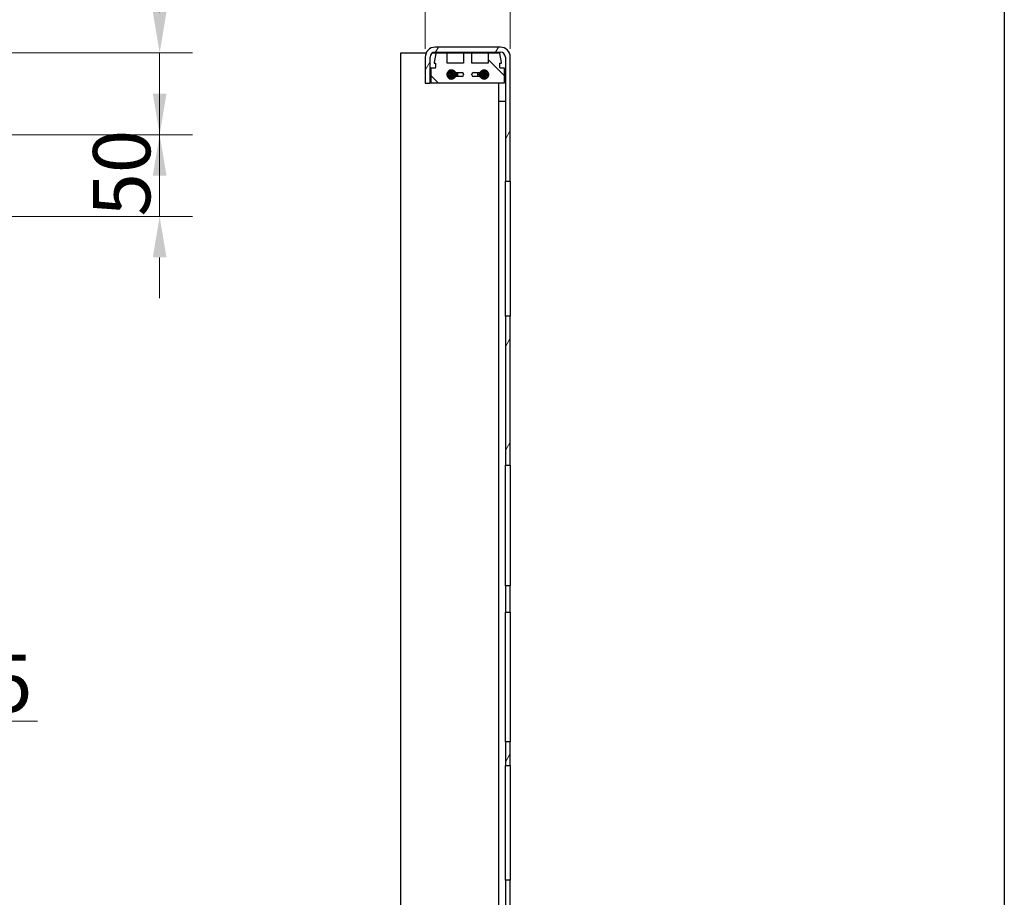
# Model space of a CAD drawing. Units: millimetres. Extents: x 0 to 2100, y 0 to 2970.
# Drawn here: x 1398 to 2000, y 1710 to 2246 of the extents above; entities that cross this region are included whole.
import ezdxf

# ---------------------------------------------------------------- set-up
doc = ezdxf.new("R2010")
doc.units = ezdxf.units.MM
doc.header["$LTSCALE"] = 10
for name, color, linetype, lineweight in [('Bemaßung (ISO)', 7, 'Continuous', 18), ('Rahmen (ISO)', 7, 'Continuous', 25), ('Schraffur (ISO)', 7, 'Continuous', 18), ('Sichtbar (ISO)', 7, 'Continuous', 25)]:
    doc.layers.add(name, color=color, linetype=linetype, lineweight=lineweight)
doc.styles.add('Notiztext (DIN)', font='arial.ttf')
doc.dimstyles.new('Standard (DIN)', dxfattribs={"dimscale": 10, "dimtxt": 3.5, "dimasz": 2.5, "dimexe": 2, "dimexo": 0.5, "dimgap": 0.5, "dimtad": 1, "dimdec": 1, "dimrnd": 1e-08, "dimtxsty": 'Notiztext (DIN)', "dimcen": 0.09, "dimdle": 10, "dimclrd": 256, "dimclre": 256, "dimclrt": 256, "dimadec": 0, "dimazin": 0, "dimtfac": 1, "dimtdec": 1, "dimtmove": 0, "dimatfit": 3, "dimfxl": 1, "dimtolj": 1, "dimtzin": 0, "dimlwd": -1, "dimlwe": -1, "dimarcsym": 0})

# ---------------------------------------------------------------- blocks, each defined once
blk = doc.blocks.new('Ränder Standardrahmen')
at = {"layer": 'Rahmen (ISO)', "flags": 128}
blk.add_lwpolyline([(10, 10), (10, 287), (200, 287), (200, 10), (10, 10)], dxfattribs=at)
blk = doc.blocks.new('*D10')
at = {"layer": 'Bemaßung (ISO)', "color": 154, "true_color": 0x004494, "transparency": 16777216}
for p, q in [((1247.59, 1817.41), (1222.59, 1817.41)), ((1272.59, 1817.41), (1297.59, 1817.41)), ((1322.59, 1817.41), (1408.58, 1817.41))]:
    blk.add_line(p, q, dxfattribs=at)
for points in [[(1247.59, 1821.57), (1247.59, 1813.24), (1272.59, 1817.41)], [(1322.59, 1821.57), (1322.59, 1813.24), (1297.59, 1817.41)]]:
    blk.add_solid(points, dxfattribs=at)
at = {"layer": 'Defpoints', "color": 0, "transparency": 16777216}
for p in [(1297.59, 1866.65), (1272.59, 1826.23), (1297.59, 1817.41)]:
    blk.add_point(p, dxfattribs=at)
at = {"layer": 'Bemaßung (ISO)', "color": 156, "transparency": 16777216, "insert": (1352.59, 1858.15), "char_height": 35, "attachment_point": 1, "style": 'Notiztext (DIN)'}
blk.add_mtext('\\A1;25', dxfattribs=at)
blk = doc.blocks.new('*D14')
at = {"layer": 'Bemaßung (ISO)', "color": 154, "true_color": 0x004494, "transparency": 16777216}
for p, q in [((1645.81, 2228.62), (1645.81, 2309.29)), ((1697.81, 2228.62), (1697.81, 2309.29)), ((1620.81, 2289.29), (1595.81, 2289.29)), ((1645.81, 2289.29), (1697.81, 2289.29)), ((1722.81, 2289.29), (1747.81, 2289.29))]:
    blk.add_line(p, q, dxfattribs=at)
for points in [[(1620.81, 2293.45), (1620.81, 2285.12), (1645.81, 2289.29)], [(1722.81, 2293.45), (1722.81, 2285.12), (1697.81, 2289.29)]]:
    blk.add_solid(points, dxfattribs=at)
at = {"layer": 'Defpoints', "color": 0, "transparency": 16777216}
for p in [(1697.81, 2289.29), (1645.81, 2223.62), (1697.81, 2223.62)]:
    blk.add_point(p, dxfattribs=at)
at = {"layer": 'Bemaßung (ISO)', "color": 156, "transparency": 16777216, "insert": (1646.92, 2330.03), "char_height": 35, "attachment_point": 1, "style": 'Notiztext (DIN)'}
blk.add_mtext('\\A1;52', dxfattribs=at)
blk = doc.blocks.new('*D15')
at = {"layer": 'Bemaßung (ISO)', "color": 154, "true_color": 0x004494, "transparency": 16777216}
for p, q in [((1483.37, 2251.12), (1483.37, 2336.14)), ((1334.09, 2226.12), (1503.37, 2226.12)), ((1483.37, 2176.12), (1483.37, 2226.12)), ((1342.84, 2176.12), (1503.37, 2176.12)), ((1483.37, 2151.12), (1483.37, 2126.12))]:
    blk.add_line(p, q, dxfattribs=at)
for points in [[(1479.21, 2251.12), (1487.54, 2251.12), (1483.37, 2226.12)], [(1479.21, 2151.12), (1487.54, 2151.12), (1483.37, 2176.12)]]:
    blk.add_solid(points, dxfattribs=at)
at = {"layer": 'Defpoints', "color": 0, "transparency": 16777216}
for p in [(1329.09, 2226.12), (1483.37, 2226.12), (1337.84, 2176.12)]:
    blk.add_point(p, dxfattribs=at)
at = {"layer": 'Bemaßung (ISO)', "color": 156, "transparency": 16777216, "insert": (1442.63, 2281.12), "char_height": 35, "attachment_point": 1, "rotation": 90, "style": 'Notiztext (DIN)'}
blk.add_mtext('\\A1;50', dxfattribs=at)
blk = doc.blocks.new('*D16')
at = {"layer": 'Bemaßung (ISO)', "color": 154, "true_color": 0x004494, "transparency": 16777216}
for p, q in [((1483.37, 2201.12), (1483.37, 2226.12)), ((1342.84, 2176.12), (1503.37, 2176.12)), ((1483.37, 2176.12), (1483.37, 2126.12)), ((1342.84, 2126.12), (1503.37, 2126.12)), ((1483.37, 2101.12), (1483.37, 2076.12))]:
    blk.add_line(p, q, dxfattribs=at)
for points in [[(1479.21, 2201.12), (1487.54, 2201.12), (1483.37, 2176.12)], [(1479.21, 2101.12), (1487.54, 2101.12), (1483.37, 2126.12)]]:
    blk.add_solid(points, dxfattribs=at)
at = {"layer": 'Defpoints', "color": 0, "transparency": 16777216}
for p in [(1337.84, 2176.12), (1337.84, 2126.12), (1483.37, 2126.12)]:
    blk.add_point(p, dxfattribs=at)
at = {"layer": 'Bemaßung (ISO)', "color": 156, "transparency": 16777216, "insert": (1442.63, 2126.11), "char_height": 35, "attachment_point": 1, "rotation": 90, "style": 'Notiztext (DIN)'}
blk.add_mtext('\\A1;50', dxfattribs=at)

msp = doc.modelspace()

# ---------------------------------------------------------------- hatches: boundary and pattern name
at = {"layer": 'Schraffur (ISO)'}
h = msp.add_hatch(dxfattribs=at)
h.set_pattern_fill('ANSI31', color=256, scale=254, angle=14.99998, style=0)
h.set_pattern_definition([(60, (0, 0), (-27.4963, 15.875), [])])
h.paths.add_polyline_path([(1694.81, 1551.58), (1697.81, 1551.58), (1697.81, 1581.91), (1694.81, 1581.91)])
h.paths.add_polyline_path([(1694.81, 1492.09), (1697.81, 1492.09), (1697.81, 1504.11), (1694.81, 1504.11)])
h.paths.add_polyline_path([(1694.81, 1389.62), (1697.81, 1389.62), (1697.81, 1441.58), (1694.81, 1441.58)])
h.paths.add_polyline_path([(1697.81, 1651.72), (1694.81, 1651.72), (1694.81, 1612.94), (1697.81, 1612.94)])
h.paths.add_polyline_path([(1697.81, 1720.38), (1694.81, 1720.38), (1694.81, 1695.88), (1697.81, 1695.88)])
h.paths.add_polyline_path([(1697.81, 1804.86), (1694.81, 1804.86), (1694.81, 1790.32), (1697.81, 1790.32)])
h.paths.add_polyline_path([(1694.81, 1884.08), (1697.81, 1884.08), (1697.81, 1900.27), (1694.81, 1900.27)])
h.paths.add_polyline_path([(1697.81, 2065.11), (1694.81, 2065.11), (1694.81, 1974.09), (1697.81, 1974.09)])
edge = h.paths.add_edge_path()
edge.add_line((1651.81, 1329.62), (1691.81, 1329.62))
edge.add_ellipse((1691.81, 1335.62), major_axis=(6, 0), ratio=1, start_angle=270, end_angle=360)
edge.add_line((1697.81, 1335.62), (1697.81, 1354.62))
edge.add_line((1697.81, 1354.62), (1694.81, 1354.62))
edge.add_line((1694.81, 1354.62), (1694.81, 1335.62))
edge.add_ellipse((1691.81, 1335.62), major_axis=(0, -3), ratio=1, start_angle=0, end_angle=90, ccw=False)
edge.add_line((1691.81, 1332.62), (1651.81, 1332.62))
edge.add_ellipse((1651.81, 1335.62), major_axis=(-3, 0), ratio=1, start_angle=0, end_angle=90, ccw=False)
edge.add_line((1648.81, 1335.62), (1648.81, 1351.62))
edge.add_line((1648.81, 1351.62), (1645.81, 1351.62))
edge.add_line((1645.81, 1351.62), (1645.81, 1335.62))
edge.add_ellipse((1651.81, 1335.62), major_axis=(0, -6), ratio=1, start_angle=270, end_angle=360)
edge = h.paths.add_edge_path()
edge.add_ellipse((1691.81, 2223.62), major_axis=(3, 0), ratio=1, start_angle=0, end_angle=90)
edge.add_line((1691.81, 2226.62), (1651.81, 2226.62))
edge.add_ellipse((1651.81, 2223.62), major_axis=(0, 3), ratio=1, start_angle=0, end_angle=90)
edge.add_line((1648.81, 2223.62), (1648.81, 2207.62))
edge.add_line((1648.81, 2207.62), (1645.81, 2207.62))
edge.add_line((1645.81, 2207.62), (1645.81, 2223.62))
edge.add_ellipse((1651.81, 2223.62), major_axis=(-6, 0), ratio=1, start_angle=270, end_angle=360, ccw=False)
edge.add_line((1651.81, 2229.62), (1691.81, 2229.62))
edge.add_ellipse((1691.81, 2223.62), major_axis=(0, 6), ratio=1, start_angle=270, end_angle=360, ccw=False)
edge.add_line((1697.81, 2223.62), (1697.81, 2147.79))
edge.add_line((1697.81, 2147.79), (1694.81, 2147.79))
edge.add_line((1694.81, 2147.79), (1694.81, 2223.62))
h = msp.add_hatch(dxfattribs=at)
h.set_pattern_fill('ANSI31', color=256, scale=254, angle=90.00021, style=0)
h.set_pattern_definition([(135.0002, (0, 0), (-22.45056, -22.45072), [])])
edge = h.paths.add_edge_path()
edge.add_ellipse((1652.55, 2225.77), major_axis=(-0.3, 0), ratio=1, start_angle=270, end_angle=349.05046)
edge.add_line((1652.26, 2225.83), (1651.18, 2220.23))
edge.add_ellipse((1651.47, 2220.17), major_axis=(-0.057, -0.295), ratio=1, start_angle=270, end_angle=370.94954)
edge.add_line((1651.47, 2219.87), (1652.11, 2219.87))
edge.add_line((1652.11, 2219.87), (1652.11, 2217.17))
edge.add_ellipse((1651.81, 2217.17), major_axis=(0, -0.3), ratio=1, start_angle=0, end_angle=90, ccw=False)
edge.add_line((1651.81, 2216.87), (1649.31, 2216.87))
edge.add_line((1649.31, 2216.87), (1649.31, 2207.87))
edge.add_line((1649.31, 2207.87), (1694.31, 2207.87))
edge.add_line((1694.31, 2207.87), (1694.31, 2216.87))
edge.add_line((1694.31, 2216.87), (1691.81, 2216.87))
edge.add_ellipse((1691.81, 2217.17), major_axis=(-0.3, 0), ratio=1, start_angle=0, end_angle=90, ccw=False)
edge.add_line((1691.51, 2217.17), (1691.51, 2219.87))
edge.add_line((1691.51, 2219.87), (1692.14, 2219.87))
edge.add_ellipse((1692.14, 2220.17), major_axis=(0.3, 0), ratio=1, start_angle=270, end_angle=370.94954)
edge.add_line((1692.44, 2220.23), (1691.35, 2225.83))
edge.add_ellipse((1691.06, 2225.77), major_axis=(-0.057, 0.295), ratio=1, start_angle=270, end_angle=349.05046)
edge.add_line((1691.06, 2226.07), (1684.31, 2226.07))
edge.add_line((1684.31, 2226.07), (1684.31, 2219.87))
edge.add_line((1684.31, 2219.87), (1674.31, 2219.87))
edge.add_line((1674.31, 2219.87), (1674.31, 2226.07))
edge.add_line((1674.31, 2226.07), (1669.31, 2226.07))
edge.add_line((1669.31, 2226.07), (1669.31, 2219.87))
edge.add_line((1669.31, 2219.87), (1659.31, 2219.87))
edge.add_line((1659.31, 2219.87), (1659.31, 2226.07))
edge.add_line((1659.31, 2226.07), (1652.55, 2226.07))
edge = h.paths.add_edge_path(flags=0)
edge.add_ellipse((1664.87, 2210.62), major_axis=(-1, 0), ratio=1, start_angle=270, end_angle=323.69345)
edge.add_ellipse((1661.81, 2212.87), major_axis=(-1.66, -2.26), ratio=1, start_angle=162.61309, end_angle=450, ccw=False)
edge.add_ellipse((1664.87, 2215.12), major_axis=(0.592, -0.806), ratio=1, start_angle=270, end_angle=323.69345)
edge.add_line((1664.87, 2214.12), (1668.31, 2214.12))
edge.add_ellipse((1668.31, 2213.12), major_axis=(1, 0), ratio=1, start_angle=0, end_angle=90, ccw=False)
edge.add_line((1669.31, 2213.12), (1669.31, 2212.62))
edge.add_ellipse((1668.31, 2212.62), major_axis=(0, -1), ratio=1, start_angle=0, end_angle=90, ccw=False)
edge.add_line((1668.31, 2211.62), (1664.87, 2211.62))
edge = h.paths.add_edge_path(flags=0)
edge.add_ellipse((1678.74, 2210.62), major_axis=(-0.592, 0.806), ratio=1, start_angle=270, end_angle=323.69345)
edge.add_line((1678.74, 2211.62), (1675.31, 2211.62))
edge.add_ellipse((1675.31, 2212.62), major_axis=(-1, 0), ratio=1, start_angle=0, end_angle=90, ccw=False)
edge.add_line((1674.31, 2212.62), (1674.31, 2213.12))
edge.add_ellipse((1675.31, 2213.12), major_axis=(0, 1), ratio=1, start_angle=0, end_angle=90, ccw=False)
edge.add_line((1675.31, 2214.12), (1678.74, 2214.12))
edge.add_ellipse((1678.74, 2215.12), major_axis=(1, 0), ratio=1, start_angle=270, end_angle=323.69345)
edge.add_ellipse((1681.81, 2212.87), major_axis=(1.66, 2.26), ratio=1, start_angle=162.61309, end_angle=450, ccw=False)

# ---------------------------------------------------------------- linework, layer by layer
at = {"layer": 'Sichtbar (ISO)'}
for p, q in [((1691.81, 2229.62), (1651.81, 2229.62)), ((1630.81, 2226.12), (1646.35, 2226.12)), ((1630.81, 1333.12), (1630.81, 2226.12)), ((1645.81, 2223.62), (1645.81, 2207.62)), ((1648.81, 2207.62), (1648.81, 2223.62)), ((1650.15, 2226.12), (1690.81, 2226.12)), ((1652.26, 2225.83), (1651.18, 2220.23)), ((1651.81, 2226.62), (1691.81, 2226.62)), ((1659.31, 2226.07), (1652.55, 2226.07)), ((1659.31, 2219.87), (1659.31, 2226.07)), ((1674.31, 2226.07), (1669.31, 2226.07)), ((1669.31, 2226.07), (1669.31, 2219.87)), ((1674.31, 2219.87), (1674.31, 2226.07)), ((1691.06, 2226.07), (1684.31, 2226.07)), ((1684.31, 2226.07), (1684.31, 2219.87)), ((1690.81, 2226.07), (1690.81, 2226.12)), ((1692.44, 2220.23), (1691.35, 2225.83)), ((1694.81, 2223.62), (1694.81, 2147.79)), ((1697.81, 2147.79), (1697.81, 2223.62)), ((1651.81, 2216.87), (1649.31, 2216.87)), ((1649.31, 2216.87), (1649.31, 2207.87)), ((1651.47, 2219.87), (1652.11, 2219.87)), ((1652.11, 2219.87), (1652.11, 2217.17)), ((1669.31, 2219.87), (1659.31, 2219.87)), ((1684.31, 2219.87), (1674.31, 2219.87)), ((1691.51, 2217.17), (1691.51, 2219.87)), ((1691.51, 2219.87), (1692.14, 2219.87)), ((1694.31, 2216.87), (1691.81, 2216.87)), ((1694.31, 2207.87), (1694.31, 2216.87)), ((1661.8, 2212.87), (1661.64, 2212.89)), ((1664.87, 2214.12), (1668.31, 2214.12)), ((1668.31, 2211.62), (1664.87, 2211.62)), ((1669.31, 2213.12), (1669.31, 2212.62)), ((1674.31, 2212.62), (1674.31, 2213.12)), ((1675.31, 2214.12), (1678.74, 2214.12)), ((1678.74, 2211.62), (1675.31, 2211.62)), ((1681.8, 2212.87), (1681.64, 2212.89)), ((1645.81, 2207.62), (1648.81, 2207.62)), ((1649.31, 2207.87), (1694.31, 2207.87)), ((1690.81, 1351.37), (1690.81, 2207.87)), ((1690.81, 2196.62), (1691.81, 2196.62)), ((1691.81, 2196.62), (1694.81, 2196.62)), ((1694.81, 2147.79), (1697.81, 2147.79)), ((1694.81, 2065.11), (1694.81, 2147.79)), ((1697.81, 2147.79), (1697.81, 2065.11)), ((1697.81, 2065.11), (1694.81, 2065.11)), ((1694.81, 2065.11), (1694.81, 1974.09)), ((1697.81, 1974.09), (1697.81, 2065.11)), ((1694.81, 1974.09), (1697.81, 1974.09)), ((1694.81, 1900.27), (1694.81, 1974.09)), ((1697.81, 1974.09), (1697.81, 1900.27)), ((1697.81, 1900.27), (1694.81, 1900.27)), ((1694.81, 1900.27), (1694.81, 1884.08)), ((1697.81, 1884.08), (1697.81, 1900.27)), ((1694.81, 1884.08), (1697.81, 1884.08)), ((1694.81, 1804.86), (1694.81, 1884.08)), ((1697.81, 1884.08), (1697.81, 1804.86)), ((1697.81, 1804.86), (1694.81, 1804.86)), ((1694.81, 1804.86), (1694.81, 1790.32)), ((1697.81, 1790.32), (1697.81, 1804.86)), ((1694.81, 1790.32), (1697.81, 1790.32)), ((1694.81, 1720.38), (1694.81, 1790.32)), ((1697.81, 1790.32), (1697.81, 1720.38)), ((1697.81, 1720.38), (1694.81, 1720.38)), ((1694.81, 1720.38), (1694.81, 1695.88)), ((1697.81, 1695.88), (1697.81, 1720.38))]:
    msp.add_line(p, q, dxfattribs=at)
for centre, radius, start, end in [((1651.81, 2223.62), 6, 90, 180), ((1691.81, 2223.62), 6, 0, 90), ((1651.81, 2223.62), 3, 90, 180), ((1652.55, 2225.77), 0.3, 90, 169.05046), ((1691.06, 2225.77), 0.3, 10.94954, 90), ((1691.81, 2223.62), 3, 0, 90), ((1651.47, 2220.17), 0.3, 169.05046, 270), ((1651.81, 2217.17), 0.3, 270, 0), ((1691.81, 2217.17), 0.3, 180, 270), ((1692.14, 2220.17), 0.3, 270, 10.94954), ((1661.81, 2212.87), 2.8, 36.30655, 323.69345), ((1664.87, 2215.12), 1, 216.30655, 270), ((1664.87, 2210.62), 1, 90, 143.69345), ((1661.81, 2212.87), 4, 341.79004, 18.20996), ((1668.31, 2213.12), 1, 0, 90), ((1668.31, 2212.62), 1, 270, 0), ((1675.31, 2213.12), 1, 90, 180), ((1675.31, 2212.62), 1, 180, 270), ((1681.81, 2212.87), 4, 161.79004, 198.20996), ((1678.74, 2215.12), 1, 270, 323.69345), ((1678.74, 2210.62), 1, 36.30655, 90), ((1681.81, 2212.87), 2.8, 216.30655, 143.69345)]:
    msp.add_arc(centre, radius, start, end, dxfattribs=at)
for points, knots in [([(1664.16, 2212.52), (1664.13, 2212.26), (1664.06, 2212), (1663.83, 2211.53), (1663.68, 2211.32), (1663.32, 2210.94), (1663.11, 2210.78), (1662.65, 2210.54), (1662.39, 2210.46), (1661.87, 2210.37), (1661.6, 2210.37), (1661.07, 2210.46), (1660.81, 2210.55), (1660.33, 2210.79), (1660.11, 2210.96), (1659.73, 2211.35), (1659.58, 2211.58), (1659.34, 2212.08), (1659.26, 2212.35), (1659.2, 2212.83), (1659.2, 2213.04), (1659.22, 2213.25)], [0, 0, 0, 0, 0.0795152, 0.0795152, 0.1579459, 0.1579459, 0.2371762, 0.2371762, 0.3171293, 0.3171293, 0.3978088, 0.3978088, 0.4792147, 0.4792147, 0.5613473, 0.5613473, 0.6442069, 0.6442069, 0.7277937, 0.7277937, 0.792, 0.792, 0.792, 0.792]), ([(1659.22, 2213.25), (1659.26, 2213.54), (1659.35, 2213.82), (1659.6, 2214.33), (1659.76, 2214.56), (1660.16, 2214.96), (1660.39, 2215.14), (1660.9, 2215.39), (1661.18, 2215.48), (1661.75, 2215.57), (1662.04, 2215.56), (1662.61, 2215.46), (1662.89, 2215.37), (1663.39, 2215.09), (1663.63, 2214.91), (1664.03, 2214.48), (1664.2, 2214.24), (1664.44, 2213.7), (1664.52, 2213.41), (1664.59, 2212.83), (1664.57, 2212.53), (1664.45, 2211.95), (1664.34, 2211.66), (1664.1, 2211.26), (1664, 2211.12), (1663.88, 2210.99)], [0, 0, 0, 0, 0.086769, 0.086769, 0.172213, 0.172213, 0.258236, 0.258236, 0.344766, 0.344766, 0.431804, 0.431804, 0.51935, 0.51935, 0.607406, 0.607406, 0.69597, 0.69597, 0.785043, 0.785043, 0.874625, 0.874625, 0.964717, 0.964717, 1.016437, 1.016437, 1.016437, 1.016437]), ([(1662.78, 2212.72), (1662.78, 2212.61), (1662.76, 2212.49), (1662.67, 2212.28), (1662.61, 2212.18), (1662.45, 2212), (1662.36, 2211.93), (1662.15, 2211.81), (1662.03, 2211.76), (1661.79, 2211.71), (1661.66, 2211.71), (1661.4, 2211.75), (1661.28, 2211.79), (1661.04, 2211.91), (1660.93, 2211.99), (1660.74, 2212.18), (1660.66, 2212.3), (1660.55, 2212.55), (1660.51, 2212.69), (1660.47, 2212.97), (1660.48, 2213.12), (1660.54, 2213.41), (1660.6, 2213.55), (1660.75, 2213.81), (1660.85, 2213.92), (1661.09, 2214.12), (1661.22, 2214.21), (1661.52, 2214.32), (1661.68, 2214.36), (1662, 2214.37), (1662.16, 2214.36), (1662.48, 2214.27), (1662.64, 2214.2), (1662.91, 2214.01), (1663.04, 2213.89), (1663.25, 2213.62), (1663.33, 2213.46), (1663.45, 2213.13), (1663.48, 2212.95), (1663.48, 2212.59), (1663.45, 2212.41), (1663.34, 2212.06), (1663.25, 2211.89), (1663.03, 2211.59), (1662.89, 2211.46), (1662.58, 2211.24), (1662.4, 2211.15), (1662.03, 2211.04), (1661.83, 2211.02), (1661.43, 2211.03), (1661.23, 2211.07), (1660.85, 2211.21), (1660.67, 2211.32), (1660.35, 2211.57), (1660.21, 2211.73), (1659.99, 2212.08), (1659.9, 2212.28), (1659.8, 2212.69), (1659.78, 2212.91), (1659.81, 2213.34), (1659.86, 2213.56), (1660.03, 2213.97), (1660.15, 2214.16), (1660.44, 2214.5), (1660.62, 2214.65), (1661.01, 2214.88), (1661.23, 2214.96), (1661.68, 2215.06), (1661.92, 2215.08), (1662.38, 2215.03), (1662.62, 2214.96), (1663.05, 2214.77), (1663.26, 2214.63), (1663.61, 2214.3), (1663.77, 2214.1), (1664, 2213.67), (1664.09, 2213.43), (1664.18, 2212.97), (1664.18, 2212.74), (1664.16, 2212.52)], [0, 0, 0, 0, 0.037322, 0.037322, 0.074433, 0.074433, 0.112607, 0.112607, 0.151785, 0.151785, 0.191979, 0.191979, 0.233193, 0.233193, 0.275434, 0.275434, 0.318707, 0.318707, 0.363016, 0.363016, 0.408366, 0.408366, 0.45476, 0.45476, 0.502203, 0.502203, 0.550697, 0.550697, 0.600247, 0.600247, 0.650854, 0.650854, 0.702522, 0.702522, 0.755253, 0.755253, 0.80905, 0.80905, 0.863915, 0.863915, 0.91985, 0.91985, 0.976858, 0.976858, 1.034939, 1.034939, 1.094096, 1.094096, 1.15433, 1.15433, 1.215644, 1.215644, 1.278038, 1.278038, 1.341515, 1.341515, 1.406074, 1.406074, 1.471719, 1.471719, 1.53845, 1.53845, 1.606267, 1.606267, 1.675174, 1.675174, 1.745169, 1.745169, 1.816255, 1.816255, 1.888433, 1.888433, 1.961702, 1.961702, 2.036065, 2.036065, 2.111523, 2.111523, 2.179615, 2.179615, 2.179615, 2.179615]), ([(1661.67, 2213.59), (1661.61, 2213.57), (1661.56, 2213.55), (1661.42, 2213.46), (1661.35, 2213.38), (1661.24, 2213.22), (1661.21, 2213.12), (1661.19, 2212.93), (1661.21, 2212.84), (1661.27, 2212.67), (1661.32, 2212.6), (1661.44, 2212.49), (1661.52, 2212.45), (1661.67, 2212.41), (1661.75, 2212.41), (1661.89, 2212.44), (1661.96, 2212.48), (1662.05, 2212.57), (1662.08, 2212.62), (1662.12, 2212.72), (1662.12, 2212.77), (1662.11, 2212.82)], [0.784927, 0.784927, 0.784927, 0.784927, 0.8055674, 0.8055674, 0.8415675, 0.8415675, 0.8764389, 0.8764389, 0.910228, 0.910228, 0.942993, 0.942993, 0.9748081, 0.9748081, 1.0057696, 1.0057696, 1.0360061, 1.0360061, 1.0616909, 1.0616909, 1.0861354, 1.0861354, 1.0861354, 1.0861354]), ([(1661.64, 2212.89), (1661.61, 2212.91), (1661.58, 2212.94), (1661.52, 2213.01), (1661.5, 2213.05), (1661.48, 2213.15), (1661.48, 2213.21), (1661.5, 2213.32), (1661.51, 2213.37), (1661.56, 2213.46), (1661.59, 2213.5), (1661.63, 2213.55)], [0, 0, 0, 0, 0.01352581, 0.01352581, 0.02909197, 0.02909197, 0.04758297, 0.04758297, 0.06321108, 0.06321108, 0.08024363, 0.08024363, 0.08024363, 0.08024363]), ([(1661.74, 2213.58), (1661.66, 2213.52), (1661.61, 2213.44), (1661.55, 2213.28), (1661.55, 2213.2), (1661.57, 2213.07), (1661.59, 2213.01), (1661.66, 2212.94), (1661.68, 2212.92), (1661.74, 2212.89), (1661.77, 2212.88), (1661.8, 2212.87)], [0, 0, 0, 0, 0.035868, 0.035868, 0.0692339, 0.0692339, 0.0997533, 0.0997533, 0.1166891, 0.1166891, 0.1333833, 0.1333833, 0.1333833, 0.1333833]), ([(1661.63, 2213.55), (1661.66, 2213.58), (1661.7, 2213.62), (1661.76, 2213.66), (1661.79, 2213.67), (1661.82, 2213.68), (1661.83, 2213.69), (1661.84, 2213.69), (1661.85, 2213.69), (1661.86, 2213.69), (1661.86, 2213.69), (1661.86, 2213.69), (1661.86, 2213.69), (1661.86, 2213.68), (1661.86, 2213.68), (1661.84, 2213.67), (1661.82, 2213.65), (1661.78, 2213.62), (1661.76, 2213.6), (1661.74, 2213.58)], [0, 0, 0, 0, 0.01654236, 0.01654236, 0.02941073, 0.02941073, 0.0365619, 0.0365619, 0.04142276, 0.04142276, 0.04560322, 0.04560322, 0.05025916, 0.05025916, 0.05773901, 0.05773901, 0.07771804, 0.07771804, 0.0927818, 0.0927818, 0.0927818, 0.0927818]), ([(1662.11, 2212.82), (1662.11, 2212.88), (1662.08, 2212.94), (1662, 2213.01), (1661.96, 2213.03), (1661.86, 2213.04), (1661.82, 2213.03), (1661.77, 2212.98), (1661.75, 2212.95), (1661.76, 2212.89), (1661.78, 2212.87), (1661.8, 2212.87)], [0, 0, 0, 0, 0.0291404, 0.0291404, 0.058729, 0.058729, 0.0894776, 0.0894776, 0.118358, 0.118358, 0.1465384, 0.1465384, 0.1465384, 0.1465384]), ([(1661.85, 2213.69), (1661.95, 2213.7), (1662.05, 2213.69), (1662.24, 2213.63), (1662.33, 2213.58), (1662.49, 2213.46), (1662.57, 2213.39), (1662.68, 2213.21), (1662.73, 2213.12), (1662.78, 2212.92), (1662.79, 2212.82), (1662.78, 2212.72)], [0, 0, 0, 0, 0.0330677, 0.0330677, 0.0659087, 0.0659087, 0.0996573, 0.0996573, 0.1342656, 0.1342656, 0.1658094, 0.1658094, 0.1658094, 0.1658094]), ([(1664.4, 2214.24), (1664.44, 2214.17), (1664.47, 2214.09), (1664.63, 2213.73), (1664.7, 2213.42), (1664.75, 2212.79), (1664.73, 2212.47), (1664.59, 2211.94), (1664.51, 2211.71), (1664.4, 2211.5)], [0.7389504, 0.7389504, 0.7389504, 0.7389504, 0.7633047, 0.7633047, 0.858512, 0.858512, 0.9537194, 0.9537194, 1.0252119, 1.0252119, 1.0252119, 1.0252119]), ([(1679.22, 2211.5), (1679.14, 2211.65), (1679.07, 2211.81), (1678.92, 2212.26), (1678.87, 2212.58), (1678.88, 2213.03), (1678.89, 2213.17), (1678.91, 2213.3)], [1.664657, 1.664657, 1.664657, 1.664657, 1.7153785, 1.7153785, 1.8105859, 1.8105859, 1.851323, 1.851323, 1.851323, 1.851323]), ([(1679.27, 2211.47), (1679.19, 2211.61), (1679.12, 2211.75), (1678.96, 2212.19), (1678.9, 2212.5), (1678.88, 2212.98), (1678.89, 2213.14), (1678.91, 2213.3)], [1.5617823, 1.5617823, 1.5617823, 1.5617823, 1.6096182, 1.6096182, 1.7037854, 1.7037854, 1.7530256, 1.7530256, 1.7530256, 1.7530256]), ([(1678.91, 2213.3), (1678.96, 2213.62), (1679.06, 2213.93), (1679.21, 2214.22), (1679.21, 2214.23), (1679.22, 2214.24)], [0, 0, 0, 0, 0.09691261, 0.09691261, 0.09959916, 0.09959916, 0.09959916, 0.09959916]), ([(1684.16, 2212.52), (1684.13, 2212.26), (1684.06, 2212), (1683.83, 2211.53), (1683.68, 2211.32), (1683.32, 2210.94), (1683.11, 2210.78), (1682.65, 2210.54), (1682.39, 2210.46), (1681.87, 2210.37), (1681.6, 2210.37), (1681.07, 2210.46), (1680.81, 2210.55), (1680.33, 2210.79), (1680.11, 2210.96), (1679.73, 2211.35), (1679.58, 2211.58), (1679.34, 2212.08), (1679.26, 2212.35), (1679.2, 2212.83), (1679.2, 2213.04), (1679.22, 2213.25)], [0, 0, 0, 0, 0.0795152, 0.0795152, 0.1579459, 0.1579459, 0.2371762, 0.2371762, 0.3171293, 0.3171293, 0.3978088, 0.3978088, 0.4792147, 0.4792147, 0.5613473, 0.5613473, 0.6442069, 0.6442069, 0.7277937, 0.7277937, 0.792, 0.792, 0.792, 0.792]), ([(1679.22, 2213.25), (1679.26, 2213.54), (1679.35, 2213.82), (1679.6, 2214.33), (1679.76, 2214.56), (1680.16, 2214.96), (1680.39, 2215.14), (1680.9, 2215.39), (1681.18, 2215.48), (1681.75, 2215.57), (1682.04, 2215.56), (1682.61, 2215.46), (1682.89, 2215.37), (1683.39, 2215.09), (1683.63, 2214.91), (1684.03, 2214.48), (1684.2, 2214.24), (1684.44, 2213.7), (1684.52, 2213.41), (1684.59, 2212.83), (1684.57, 2212.53), (1684.45, 2211.95), (1684.34, 2211.66), (1684.1, 2211.26), (1684, 2211.12), (1683.88, 2210.99)], [0, 0, 0, 0, 0.086769, 0.086769, 0.172213, 0.172213, 0.258236, 0.258236, 0.344766, 0.344766, 0.431804, 0.431804, 0.51935, 0.51935, 0.607406, 0.607406, 0.69597, 0.69597, 0.785043, 0.785043, 0.874625, 0.874625, 0.964717, 0.964717, 1.016437, 1.016437, 1.016437, 1.016437]), ([(1682.78, 2212.72), (1682.78, 2212.61), (1682.76, 2212.49), (1682.67, 2212.28), (1682.61, 2212.18), (1682.45, 2212), (1682.36, 2211.93), (1682.15, 2211.81), (1682.03, 2211.76), (1681.79, 2211.71), (1681.66, 2211.71), (1681.4, 2211.75), (1681.28, 2211.79), (1681.04, 2211.91), (1680.93, 2211.99), (1680.74, 2212.18), (1680.66, 2212.3), (1680.55, 2212.55), (1680.51, 2212.69), (1680.47, 2212.97), (1680.48, 2213.12), (1680.54, 2213.41), (1680.6, 2213.55), (1680.75, 2213.81), (1680.85, 2213.92), (1681.09, 2214.12), (1681.22, 2214.21), (1681.52, 2214.32), (1681.68, 2214.36), (1682, 2214.37), (1682.16, 2214.36), (1682.48, 2214.27), (1682.64, 2214.2), (1682.91, 2214.01), (1683.04, 2213.89), (1683.25, 2213.62), (1683.33, 2213.46), (1683.45, 2213.13), (1683.48, 2212.95), (1683.48, 2212.59), (1683.45, 2212.41), (1683.34, 2212.06), (1683.25, 2211.89), (1683.03, 2211.59), (1682.89, 2211.46), (1682.58, 2211.24), (1682.4, 2211.15), (1682.03, 2211.04), (1681.83, 2211.02), (1681.43, 2211.03), (1681.23, 2211.07), (1680.85, 2211.21), (1680.67, 2211.32), (1680.35, 2211.57), (1680.21, 2211.73), (1679.99, 2212.08), (1679.9, 2212.28), (1679.8, 2212.69), (1679.78, 2212.91), (1679.81, 2213.34), (1679.86, 2213.56), (1680.03, 2213.97), (1680.15, 2214.16), (1680.44, 2214.5), (1680.62, 2214.65), (1681.01, 2214.88), (1681.23, 2214.96), (1681.68, 2215.06), (1681.92, 2215.08), (1682.38, 2215.03), (1682.62, 2214.96), (1683.05, 2214.77), (1683.26, 2214.63), (1683.61, 2214.3), (1683.77, 2214.1), (1684, 2213.67), (1684.09, 2213.43), (1684.18, 2212.97), (1684.18, 2212.74), (1684.16, 2212.52)], [0, 0, 0, 0, 0.037322, 0.037322, 0.074433, 0.074433, 0.112607, 0.112607, 0.151785, 0.151785, 0.191979, 0.191979, 0.233193, 0.233193, 0.275434, 0.275434, 0.318707, 0.318707, 0.363016, 0.363016, 0.408366, 0.408366, 0.45476, 0.45476, 0.502203, 0.502203, 0.550697, 0.550697, 0.600247, 0.600247, 0.650854, 0.650854, 0.702522, 0.702522, 0.755253, 0.755253, 0.80905, 0.80905, 0.863915, 0.863915, 0.91985, 0.91985, 0.976858, 0.976858, 1.034939, 1.034939, 1.094096, 1.094096, 1.15433, 1.15433, 1.215644, 1.215644, 1.278038, 1.278038, 1.341515, 1.341515, 1.406074, 1.406074, 1.471719, 1.471719, 1.53845, 1.53845, 1.606267, 1.606267, 1.675174, 1.675174, 1.745169, 1.745169, 1.816255, 1.816255, 1.888433, 1.888433, 1.961702, 1.961702, 2.036065, 2.036065, 2.111523, 2.111523, 2.179615, 2.179615, 2.179615, 2.179615]), ([(1681.67, 2213.59), (1681.61, 2213.57), (1681.56, 2213.55), (1681.42, 2213.46), (1681.35, 2213.38), (1681.24, 2213.22), (1681.21, 2213.12), (1681.19, 2212.93), (1681.21, 2212.84), (1681.27, 2212.67), (1681.32, 2212.6), (1681.44, 2212.49), (1681.52, 2212.45), (1681.67, 2212.41), (1681.75, 2212.41), (1681.89, 2212.44), (1681.96, 2212.48), (1682.05, 2212.57), (1682.08, 2212.62), (1682.12, 2212.72), (1682.12, 2212.77), (1682.11, 2212.82)], [0.784927, 0.784927, 0.784927, 0.784927, 0.8055674, 0.8055674, 0.8415675, 0.8415675, 0.8764389, 0.8764389, 0.910228, 0.910228, 0.942993, 0.942993, 0.9748081, 0.9748081, 1.0057696, 1.0057696, 1.0360061, 1.0360061, 1.0616909, 1.0616909, 1.0861354, 1.0861354, 1.0861354, 1.0861354]), ([(1681.64, 2212.89), (1681.61, 2212.91), (1681.58, 2212.94), (1681.52, 2213.01), (1681.5, 2213.05), (1681.48, 2213.15), (1681.48, 2213.21), (1681.5, 2213.32), (1681.51, 2213.37), (1681.56, 2213.46), (1681.59, 2213.5), (1681.63, 2213.55)], [0, 0, 0, 0, 0.01352581, 0.01352581, 0.02909197, 0.02909197, 0.04758297, 0.04758297, 0.06321108, 0.06321108, 0.08024363, 0.08024363, 0.08024363, 0.08024363]), ([(1681.74, 2213.58), (1681.66, 2213.52), (1681.61, 2213.44), (1681.55, 2213.28), (1681.55, 2213.2), (1681.57, 2213.07), (1681.59, 2213.01), (1681.66, 2212.94), (1681.68, 2212.92), (1681.74, 2212.89), (1681.77, 2212.88), (1681.8, 2212.87)], [0, 0, 0, 0, 0.035868, 0.035868, 0.0692339, 0.0692339, 0.0997533, 0.0997533, 0.1166891, 0.1166891, 0.1333833, 0.1333833, 0.1333833, 0.1333833]), ([(1681.63, 2213.55), (1681.66, 2213.58), (1681.7, 2213.62), (1681.76, 2213.66), (1681.79, 2213.67), (1681.82, 2213.68), (1681.83, 2213.69), (1681.84, 2213.69), (1681.85, 2213.69), (1681.86, 2213.69), (1681.86, 2213.69), (1681.86, 2213.69), (1681.86, 2213.69), (1681.86, 2213.68), (1681.86, 2213.68), (1681.84, 2213.67), (1681.82, 2213.65), (1681.78, 2213.62), (1681.76, 2213.6), (1681.74, 2213.58)], [0, 0, 0, 0, 0.01654236, 0.01654236, 0.02941073, 0.02941073, 0.0365619, 0.0365619, 0.04142276, 0.04142276, 0.04560322, 0.04560322, 0.05025916, 0.05025916, 0.05773901, 0.05773901, 0.07771804, 0.07771804, 0.0927818, 0.0927818, 0.0927818, 0.0927818]), ([(1682.11, 2212.82), (1682.11, 2212.88), (1682.08, 2212.94), (1682, 2213.01), (1681.96, 2213.03), (1681.86, 2213.04), (1681.82, 2213.03), (1681.77, 2212.98), (1681.75, 2212.95), (1681.76, 2212.89), (1681.78, 2212.87), (1681.8, 2212.87)], [0, 0, 0, 0, 0.0291404, 0.0291404, 0.058729, 0.058729, 0.0894776, 0.0894776, 0.118358, 0.118358, 0.1465384, 0.1465384, 0.1465384, 0.1465384]), ([(1681.85, 2213.69), (1681.95, 2213.7), (1682.05, 2213.69), (1682.24, 2213.63), (1682.33, 2213.58), (1682.49, 2213.46), (1682.57, 2213.39), (1682.68, 2213.21), (1682.73, 2213.12), (1682.78, 2212.92), (1682.79, 2212.82), (1682.78, 2212.72)], [0, 0, 0, 0, 0.0330677, 0.0330677, 0.0659087, 0.0659087, 0.0996573, 0.0996573, 0.1342656, 0.1342656, 0.1658094, 0.1658094, 0.1658094, 0.1658094])]:
    msp.add_open_spline(points, degree=3, knots=knots, dxfattribs=at)

# ---------------------------------------------------------------- block references
at = {"xscale": 10, "yscale": 10, "zscale": 10}
msp.add_blockref('Ränder Standardrahmen', (0, 0), dxfattribs=at)

# ---------------------------------------------------------------- dimensions: what is measured, and where the dimension line sits
at = {"layer": 'Bemaßung (ISO)', "color": 154, "true_color": 0x004494}
for base, p1, p2, angle, override, picture, middle in [((1483.37, 2226.12), (1337.84, 2176.12), (1329.09, 2226.12), 90, {"dimgap": 0.5, "dimdec": 1, "dimclrt": 156, "dimtol": 0, "dimlim": 0, "dimtp": 0, "dimtm": 0, "dimtdec": 1, "dimtofl": 1, "dimatfit": 1}, '*D15', (1483.37, 2306.13)), ((1483.37, 2126.12), (1337.84, 2176.12), (1337.84, 2126.12), 90, {"dimgap": 0.5, "dimdec": 1, "dimclrt": 156, "dimtol": 0, "dimlim": 0, "dimtp": 0, "dimtm": 0, "dimtdec": 1, "dimtofl": 1, "dimatfit": 1}, '*D16', (1483.37, 2151.12)), ((1297.59, 1817.41), (1272.59, 1826.23), (1297.59, 1866.65), 180, {"dimgap": 0.5, "dimdec": 1, "dimse1": 1, "dimse2": 1, "dimclrt": 156, "dimtol": 0, "dimlim": 0, "dimtp": 0, "dimtm": 0, "dimtdec": 1, "dimtofl": 1, "dimatfit": 1}, '*D10', (1378.08, 1817.41))]:
    dim = msp.add_linear_dim(base=base, p1=p1, p2=p2, angle=angle, dimstyle='Standard (DIN)', override=override, dxfattribs=at)
    dim.commit()
    dim.dimension.update_dxf_attribs({"geometry": picture, "text_midpoint": middle, "dimtype": 160})
dim = msp.add_linear_dim(base=(1697.81, 2289.29), p1=(1645.81, 2223.62), p2=(1697.81, 2223.62), dimstyle='Standard (DIN)', override={"dimgap": 0.5, "dimdec": 1, "dimclrt": 156, "dimtol": 0, "dimlim": 0, "dimtp": 0, "dimtm": 0, "dimtdec": 1, "dimtofl": 1, "dimatfit": 1}, dxfattribs=at)
dim.commit()
dim.dimension.update_dxf_attribs({"geometry": '*D14', "text_midpoint": (1671.81, 2289.29), "dimtype": 160})

doc.saveas('drawing.dxf')
